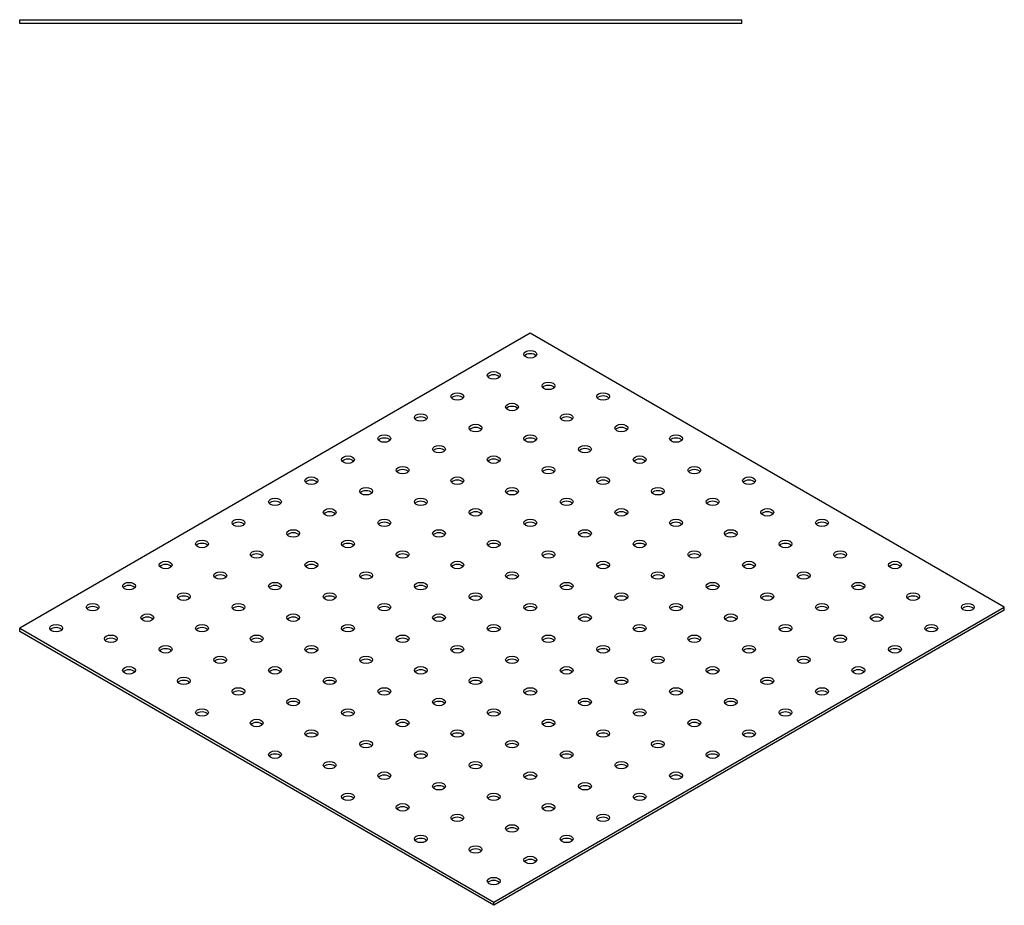
# Model space of a CAD drawing. Units: millimetres. Extents: x 1470 to 2632, y 997 to 1901.
# Drawn here: x 2250 to 2632, y 1158 to 1501 of the extents above; entities that cross this region are included whole.
import ezdxf

# ---------------------------------------------------------------- set-up
doc = ezdxf.new("R2010")
doc.units = ezdxf.units.MM
doc.layers.add('Part', color=7, linetype='Continuous', lineweight=25)

msp = doc.modelspace()

# ---------------------------------------------------------------- linework, layer by layer
at = {"layer": 'Part'}
for p, q in [((2250, 1500.75), (2530, 1500.75)), ((2250, 1499.25), (2250, 1500.75)), ((2530, 1499.25), (2530, 1500.75)), ((2530, 1499.25), (2250, 1499.25)), ((2447.99, 1379.25), (2250, 1264.94)), ((2631.84, 1273.11), (2447.99, 1379.25)), ((2433.85, 1158.8), (2631.84, 1273.11)), ((2631.84, 1271.88), (2433.85, 1157.57)), ((2631.84, 1271.88), (2631.84, 1273.11)), ((2250, 1264.94), (2433.85, 1158.8)), ((2250, 1263.72), (2250, 1264.94)), ((2433.85, 1157.57), (2250, 1263.72)), ((2433.85, 1157.57), (2433.85, 1158.8))]:
    msp.add_line(p, q, dxfattribs=at)
for centre in [(2447.99, 1371.09), (2433.85, 1362.92), (2455.06, 1358.84), (2419.71, 1354.76), (2476.27, 1354.76), (2440.92, 1350.67), (2405.56, 1346.59), (2462.13, 1346.59), (2426.78, 1342.51), (2483.35, 1342.51), (2391.42, 1338.43), (2447.99, 1338.43), (2504.56, 1338.43), (2412.63, 1334.34), (2469.2, 1334.34), (2377.28, 1330.26), (2433.85, 1330.26), (2490.42, 1330.26), (2398.49, 1326.18), (2455.06, 1326.18), (2511.63, 1326.18), (2363.14, 1322.1), (2419.71, 1322.1), (2476.27, 1322.1), (2532.84, 1322.1), (2384.35, 1318.01), (2440.92, 1318.01), (2497.49, 1318.01), (2348.99, 1313.93), (2405.56, 1313.93), (2462.13, 1313.93), (2518.7, 1313.93), (2370.21, 1309.85), (2426.78, 1309.85), (2483.35, 1309.85), (2539.91, 1309.85), (2334.85, 1305.77), (2391.42, 1305.77), (2447.99, 1305.77), (2504.56, 1305.77), (2561.13, 1305.77), (2356.07, 1301.68), (2412.63, 1301.68), (2469.2, 1301.68), (2525.77, 1301.68), (2320.71, 1297.6), (2377.28, 1297.6), (2433.85, 1297.6), (2490.42, 1297.6), (2546.98, 1297.6), (2341.92, 1293.52), (2398.49, 1293.52), (2455.06, 1293.52), (2511.63, 1293.52), (2568.2, 1293.52), (2306.57, 1289.44), (2363.14, 1289.44), (2419.71, 1289.44), (2476.27, 1289.44), (2532.84, 1289.44), (2589.41, 1289.44), (2327.78, 1285.35), (2384.35, 1285.35), (2440.92, 1285.35), (2497.49, 1285.35), (2554.06, 1285.35), (2292.43, 1281.27), (2348.99, 1281.27), (2405.56, 1281.27), (2462.13, 1281.27), (2518.7, 1281.27), (2575.27, 1281.27), (2313.64, 1277.19), (2370.21, 1277.19), (2426.78, 1277.19), (2483.35, 1277.19), (2539.91, 1277.19), (2596.48, 1277.19), (2278.28, 1273.11), (2334.85, 1273.11), (2391.42, 1273.11), (2447.99, 1273.11), (2504.56, 1273.11), (2561.13, 1273.11), (2617.7, 1273.11), (2299.5, 1269.02), (2356.07, 1269.02), (2412.63, 1269.02), (2469.2, 1269.02), (2525.77, 1269.02), (2582.34, 1269.02), (2264.14, 1264.94), (2320.71, 1264.94), (2377.28, 1264.94), (2433.85, 1264.94), (2490.42, 1264.94), (2546.98, 1264.94), (2603.55, 1264.94), (2285.36, 1260.86), (2341.92, 1260.86), (2398.49, 1260.86), (2455.06, 1260.86), (2511.63, 1260.86), (2568.2, 1260.86), (2306.57, 1256.78), (2363.14, 1256.78), (2419.71, 1256.78), (2476.27, 1256.78), (2532.84, 1256.78), (2589.41, 1256.78), (2327.78, 1252.69), (2384.35, 1252.69), (2440.92, 1252.69), (2497.49, 1252.69), (2554.06, 1252.69), (2292.43, 1248.61), (2348.99, 1248.61), (2405.56, 1248.61), (2462.13, 1248.61), (2518.7, 1248.61), (2575.27, 1248.61), (2313.64, 1244.53), (2370.21, 1244.53), (2426.78, 1244.53), (2483.35, 1244.53), (2539.91, 1244.53), (2334.85, 1240.45), (2391.42, 1240.45), (2447.99, 1240.45), (2504.56, 1240.45), (2561.13, 1240.45), (2356.07, 1236.36), (2412.63, 1236.36), (2469.2, 1236.36), (2525.77, 1236.36), (2320.71, 1232.28), (2377.28, 1232.28), (2433.85, 1232.28), (2490.42, 1232.28), (2546.98, 1232.28), (2341.92, 1228.2), (2398.49, 1228.2), (2455.06, 1228.2), (2511.63, 1228.2), (2363.14, 1224.12), (2419.71, 1224.12), (2476.27, 1224.12), (2532.84, 1224.12), (2384.35, 1220.03), (2440.92, 1220.03), (2497.49, 1220.03), (2348.99, 1215.95), (2405.56, 1215.95), (2462.13, 1215.95), (2518.7, 1215.95), (2370.21, 1211.87), (2426.78, 1211.87), (2483.35, 1211.87), (2391.42, 1207.79), (2447.99, 1207.79), (2504.56, 1207.79), (2412.63, 1203.7), (2469.2, 1203.7), (2377.28, 1199.62), (2433.85, 1199.62), (2490.42, 1199.62), (2398.49, 1195.54), (2455.06, 1195.54), (2419.71, 1191.46), (2476.27, 1191.46), (2440.92, 1187.37), (2405.56, 1183.29), (2462.13, 1183.29), (2426.78, 1179.21), (2447.99, 1175.13), (2433.85, 1166.96)]:
    msp.add_ellipse(centre, major_axis=(2.5, 0), ratio=0.57735, dxfattribs=at)
for centre in [(2447.99, 1369.86), (2433.85, 1361.7), (2455.06, 1357.61), (2419.71, 1353.53), (2476.27, 1353.53), (2440.92, 1349.45), (2405.56, 1345.37), (2462.13, 1345.37), (2426.78, 1341.28), (2483.35, 1341.28), (2391.42, 1337.2), (2447.99, 1337.2), (2504.56, 1337.2), (2412.63, 1333.12), (2469.2, 1333.12), (2377.28, 1329.04), (2433.85, 1329.04), (2490.42, 1329.04), (2398.49, 1324.95), (2455.06, 1324.95), (2511.63, 1324.95), (2363.14, 1320.87), (2419.71, 1320.87), (2476.27, 1320.87), (2532.84, 1320.87), (2384.35, 1316.79), (2440.92, 1316.79), (2497.49, 1316.79), (2348.99, 1312.71), (2405.56, 1312.71), (2462.13, 1312.71), (2518.7, 1312.71), (2370.21, 1308.62), (2426.78, 1308.62), (2483.35, 1308.62), (2539.91, 1308.62), (2334.85, 1304.54), (2391.42, 1304.54), (2447.99, 1304.54), (2504.56, 1304.54), (2561.13, 1304.54), (2356.07, 1300.46), (2412.63, 1300.46), (2469.2, 1300.46), (2525.77, 1300.46), (2320.71, 1296.38), (2377.28, 1296.38), (2433.85, 1296.38), (2490.42, 1296.38), (2546.98, 1296.38), (2341.92, 1292.29), (2398.49, 1292.29), (2455.06, 1292.29), (2511.63, 1292.29), (2568.2, 1292.29), (2306.57, 1288.21), (2363.14, 1288.21), (2419.71, 1288.21), (2476.27, 1288.21), (2532.84, 1288.21), (2589.41, 1288.21), (2327.78, 1284.13), (2384.35, 1284.13), (2440.92, 1284.13), (2497.49, 1284.13), (2554.06, 1284.13), (2292.43, 1280.05), (2348.99, 1280.05), (2405.56, 1280.05), (2462.13, 1280.05), (2518.7, 1280.05), (2575.27, 1280.05), (2313.64, 1275.96), (2370.21, 1275.96), (2426.78, 1275.96), (2483.35, 1275.96), (2539.91, 1275.96), (2596.48, 1275.96), (2278.28, 1271.88), (2334.85, 1271.88), (2391.42, 1271.88), (2447.99, 1271.88), (2504.56, 1271.88), (2561.13, 1271.88), (2617.7, 1271.88), (2299.5, 1267.8), (2356.07, 1267.8), (2412.63, 1267.8), (2469.2, 1267.8), (2525.77, 1267.8), (2582.34, 1267.8), (2264.14, 1263.72), (2320.71, 1263.72), (2377.28, 1263.72), (2433.85, 1263.72), (2490.42, 1263.72), (2546.98, 1263.72), (2603.55, 1263.72), (2285.36, 1259.63), (2341.92, 1259.63), (2398.49, 1259.63), (2455.06, 1259.63), (2511.63, 1259.63), (2568.2, 1259.63), (2306.57, 1255.55), (2363.14, 1255.55), (2419.71, 1255.55), (2476.27, 1255.55), (2532.84, 1255.55), (2589.41, 1255.55), (2327.78, 1251.47), (2384.35, 1251.47), (2440.92, 1251.47), (2497.49, 1251.47), (2554.06, 1251.47), (2292.43, 1247.39), (2348.99, 1247.39), (2405.56, 1247.39), (2462.13, 1247.39), (2518.7, 1247.39), (2575.27, 1247.39), (2313.64, 1243.3), (2370.21, 1243.3), (2426.78, 1243.3), (2483.35, 1243.3), (2539.91, 1243.3), (2334.85, 1239.22), (2391.42, 1239.22), (2447.99, 1239.22), (2504.56, 1239.22), (2561.13, 1239.22), (2356.07, 1235.14), (2412.63, 1235.14), (2469.2, 1235.14), (2525.77, 1235.14), (2320.71, 1231.06), (2377.28, 1231.06), (2433.85, 1231.06), (2490.42, 1231.06), (2546.98, 1231.06), (2341.92, 1226.97), (2398.49, 1226.97), (2455.06, 1226.97), (2511.63, 1226.97), (2363.14, 1222.89), (2419.71, 1222.89), (2476.27, 1222.89), (2532.84, 1222.89), (2384.35, 1218.81), (2440.92, 1218.81), (2497.49, 1218.81), (2348.99, 1214.73), (2405.56, 1214.73), (2462.13, 1214.73), (2518.7, 1214.73), (2370.21, 1210.64), (2426.78, 1210.64), (2483.35, 1210.64), (2391.42, 1206.56), (2447.99, 1206.56), (2504.56, 1206.56), (2412.63, 1202.48), (2469.2, 1202.48), (2377.28, 1198.4), (2433.85, 1198.4), (2490.42, 1198.4), (2398.49, 1194.31), (2455.06, 1194.31), (2419.71, 1190.23), (2476.27, 1190.23), (2440.92, 1186.15), (2405.56, 1182.07), (2462.13, 1182.07), (2426.78, 1177.98), (2447.99, 1173.9), (2433.85, 1165.74)]:
    msp.add_ellipse(centre, major_axis=(-2.5, 0), ratio=0.57735, start_param=3.579742, end_param=5.845036, dxfattribs=at)

doc.saveas('drawing.dxf')
